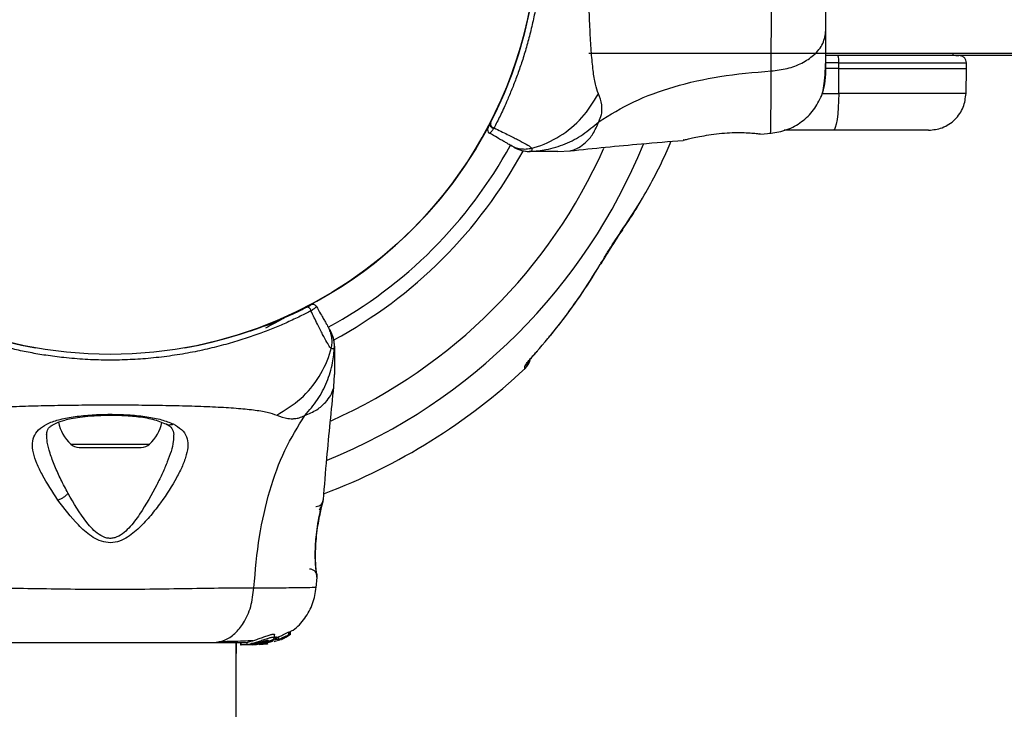
# Model space of a CAD drawing. Units: millimetres. Extents: x 1899 to 14949, y 1569 to 17451.
# Drawn here: x 9293 to 9425, y 6489 to 6582 of the extents above; entities that cross this region are included whole.
import ezdxf

# ---------------------------------------------------------------- set-up
doc = ezdxf.new("R2010")
doc.units = ezdxf.units.MM
doc.header["$LTSCALE"] = 500
doc.layers.add('OTWORY_MONTAŻOWE', color=1, linetype='Continuous')

msp = doc.modelspace()

# ---------------------------------------------------------------- linework, layer by layer
at = {"color": 7, "linetype": 'Continuous', "lineweight": 25}
for p, q in [((9369.18, 6577.2), (10309.49, 6577.2)), ((9417.88, 6576.9), (9417.88, 6577.2)), ((9417.88, 6576.9), (9400.91, 6576.9)), ((9402.59, 6575.15), (9402.59, 6575.9)), ((9432.88, 6576.9), (9417.88, 6576.9)), ((9418.23, 6576.9), (9418.66, 6576.9)), ((9419.66, 6575.15), (9419.66, 6575.9)), ((9402.59, 6575.15), (9400.8, 6575.15)), ((9402.58, 6571.81), (9402.59, 6575.15)), ((9402.59, 6575.15), (9419.66, 6575.15)), ((9419.61, 6571.81), (9419.66, 6575.15)), ((9356.02, 6567.82), (9356.05, 6567.87)), ((9356.05, 6567.87), (9356.06, 6567.89)), ((9356.49, 6567.19), (9356.46, 6567.14)), ((9356.46, 6567.14), (9356.54, 6567.16)), ((9356.51, 6567.21), (9356.49, 6567.19)), ((9356.49, 6567.19), (9356.54, 6567.16)), ((9392.14, 6566.39), (9393.56, 6566.5)), ((9401.86, 6566.9), (9395.29, 6566.9)), ((9381.89, 6565.59), (9381.77, 6565.56)), ((9392.14, 6566.39), (9391.94, 6566.4)), ((9365.03, 6564.05), (9366.68, 6564.14)), ((9373.73, 6553.59), (9373.78, 6553.79)), ((9335.09, 6532.55), (9335.18, 6534.2)), ((9301.02, 6524.46), (9309.33, 6524.46)), ((9333.67, 6517.46), (9333.65, 6517.39)), ((9332.77, 6507.65), (9332.79, 6507.47)), ((9332.83, 6507.27), (9332.83, 6507.29)), ((9332.73, 6505.67), (9332.84, 6507.1)), ((9327.15, 6499.01), (9327.15, 6499.38)), ((9328.65, 6499.05), (9329.17, 6499.36)), ((9329.05, 6499.76), (9329.26, 6499.78)), ((9329.05, 6499.39), (9329.05, 6499.76)), ((9329.26, 6499.42), (9329.05, 6499.39)), ((9329.26, 6499.42), (9329.26, 6499.78)), ((9329.26, 6499.78), (9329.26, 6499.78)), ((9329.26, 6499.78), (9329.26, 6499.42)), ((9322.03, 6495.38), (9322.08, 6498.36)), ((9322.03, 4489.74), (9322.03, 6498.36)), ((9322.61, 6498.36), (9322.61, 6498.06)), ((9322.61, 6498.06), (9322.69, 6498.06)), ((9322.69, 6498.06), (9322.69, 6498.36)), ((9323.97, 6498.06), (9322.69, 6498.06)), ((9323.45, 6498.38), (9323.45, 6498.07)), ((9324.15, 6498.08), (9323.97, 6498.06)), ((9324.22, 6498.06), (9323.97, 6498.06)), ((9324.47, 6498.21), (9324.04, 6498.21)), ((9324.22, 6498.06), (9325.02, 6498.14)), ((9324.72, 6498.06), (9324.38, 6498.06)), ((9325.37, 6498.21), (9325, 6498.21)), ((9325.08, 6498.08), (9326.07, 6498.21)), ((9325.52, 6498.21), (9325.09, 6498.17)), ((9325.52, 6498.21), (9325.76, 6498.21)), ((9325.74, 6498.12), (9326.2, 6498.19)), ((9325.76, 6498.21), (9326.91, 6498.55)), ((9326.25, 6498.21), (9325.89, 6498.15)), ((9326.2, 6498.19), (9326.29, 6498.21)), ((9327.09, 6498.48), (9327.4, 6498.59)), ((9327.26, 6499.08), (9327.26, 6498.74)), ((9327.33, 6498.95), (9327.67, 6499.09)), ((9327.37, 6499.12), (9327.48, 6499.08)), ((9327.37, 6498.77), (9327.37, 6499.12)), ((9327.48, 6498.74), (9327.37, 6498.77)), ((9327.67, 6498.75), (9327.47, 6498.68)), ((9327.48, 6498.74), (9327.48, 6499.08)), ((9327.48, 6499.08), (9327.48, 6499.08)), ((9327.48, 6499.08), (9327.48, 6498.74)), ((9327.55, 6498.62), (9327.88, 6498.73)), ((9327.67, 6499.09), (9327.67, 6498.75)), ((9327.88, 6498.73), (9327.89, 6498.72)), ((9327.91, 6498.72), (9327.91, 6498.79)), ((9328.19, 6498.81), (9328.42, 6498.95)), ((9328.36, 6498.97), (9328.54, 6498.99)), ((9328.42, 6498.95), (9328.42, 6498.96))]:
    msp.add_line(p, q, dxfattribs=at)
at = {"color": 8, "linetype": 'Continuous', "lineweight": 25}
for p, q in [((9402.59, 6575.9), (9400.87, 6575.9)), ((9402.59, 6575.9), (9419.66, 6575.9)), ((9400.38, 6571.81), (9402.58, 6571.81)), ((9299.91, 6524.89), (9310.45, 6524.89)), ((9332.83, 6507.16), (9332.83, 6507.09)), ((9328.07, 6498.86), (9328.07, 6498.76)), ((9328.19, 6498.9), (9328.19, 6498.81))]:
    msp.add_line(p, q, dxfattribs=at)
at = {"color": 7, "linetype": 'Continuous', "lineweight": 25, "flags": 128}
for points in [[(9402.58, 6571.81), (9402.57, 6570.84), (9402.52, 6569.92), (9402.46, 6569.07), (9402.37, 6568.33), (9402.26, 6567.72), (9402.13, 6567.27), (9402, 6566.99), (9401.86, 6566.9)], [(9370.83, 6549.04), (9370.8, 6549), (9370.68, 6548.93)], [(9328.64, 6541.93), (9328.88, 6542.04), (9329.02, 6542.07)]]:
    msp.add_lwpolyline(points, dxfattribs=at)
at = {"color": 8, "linetype": 'Continuous', "lineweight": 25, "flags": 128}
msp.add_lwpolyline([(9362.3, 6537.35), (9362.3, 6537.35), (9362.18, 6537.26)], dxfattribs=at)
at = {"color": 7, "linetype": 'Continuous', "lineweight": 25}
msp.add_circle((9305.18, 6594.05), 57.15, dxfattribs=at)
for centre, radius, start, end in [((9305.18, 6594.05), 57.15, 140.0774, 259.9226), ((9305.18, 6594.05), 57.15, 280.0774, 39.9226), ((9400.78, 6576.14), 1.83, 352.424, 24.2287), ((9356.52, 6567.71), 0.498, 159.2682, 268.2847), ((9356.13, 6566.94), 0.5, 152.2402, 240), ((9331.52, 6542.71), 0.498, 1.7157, 110.7303), ((9332.29, 6543.1), 0.5, 30, 117.7598), ((9358.95, 6537.14), 2.48, 312.9054, 339.2328), ((9358.93, 6536.84), 2.5, 313.244, 344.8383), ((9305.18, 6594.05), 81, 290.7024, 313.2143), ((9303.54, 6528.86), 5.38, 190.9929, 227.529), ((9306.82, 6528.86), 5.38, 312.471, 348.7183), ((9301.02, 6526.11), 1.65, 227.529, 270), ((9309.33, 6526.11), 1.65, 270, 312.471)]:
    msp.add_arc(centre, radius, start, end, dxfattribs=at)
at = {"color": 8, "linetype": 'Continuous', "lineweight": 25}
for radius, start, end in [(76.97, 292.1495, 337.8647), (60.94, 298.5848, 331.4166), (72.33, 294.0906, 335.8865), (62.79, 298.4454, 331.5267)]:
    msp.add_arc((9305.18, 6594.05), radius, start, end, dxfattribs=at)
at = {"color": 7, "linetype": 'Continuous', "lineweight": 25}
for points, knots in [([(9356.51, 6620.89), (9356.74, 6620.43), (9357.22, 6619.5), (9358, 6617.84), (9358.76, 6616.06), (9359.5, 6614.18), (9360.23, 6612.09), (9360.92, 6609.81), (9361.56, 6607.35), (9362.12, 6604.73), (9362.57, 6601.97), (9362.89, 6599.17), (9363.07, 6596.36), (9363.11, 6593.54), (9363.02, 6590.7), (9362.79, 6587.99), (9362.48, 6585.53), (9362.1, 6583.33), (9361.67, 6581.26), (9361.18, 6579.23), (9360.63, 6577.3), (9360.04, 6575.47), (9359.43, 6573.76), (9358.8, 6572.15), (9358.23, 6570.8), (9357.58, 6569.36), (9357.01, 6568.19), (9356.63, 6567.46), (9356.51, 6567.21)], [0, 0, 0, 0, 0.044884, 0.090399, 0.129199, 0.168382, 0.208741, 0.249489, 0.291792, 0.334482, 0.378322, 0.422528, 0.464809, 0.507382, 0.550876, 0.594692, 0.632271, 0.665785, 0.699472, 0.733726, 0.768187, 0.801195, 0.834414, 0.86832, 0.902479, 0.926688, 0.975368, 1, 1, 1, 1]), ([(9370.46, 6571.77), (9370.31, 6572.18), (9370.02, 6573.02), (9369.74, 6574.87), (9369.51, 6577.17), (9369.34, 6579.94), (9369.22, 6583.09), (9369.14, 6586.56), (9369.09, 6590.25), (9369.07, 6594.05), (9369.09, 6597.85), (9369.14, 6601.54), (9369.22, 6605.01), (9369.34, 6608.16), (9369.51, 6610.93), (9369.74, 6613.23), (9370.02, 6615.08), (9370.31, 6615.92), (9370.46, 6616.33)], [0, 0, 0, 0, 0.0557067, 0.1156226, 0.1777474, 0.2412673, 0.3054557, 0.3701679, 0.4350039, 0.4999896, 0.5649684, 0.6298609, 0.6945251, 0.7587533, 0.8222527, 0.8843783, 0.9442935, 1, 1, 1, 1]), ([(9393.55, 6574.83), (9393.55, 6576.18), (9393.56, 6578.88), (9393.64, 6583.63), (9393.72, 6588.71), (9393.76, 6594.04), (9393.72, 6599.37), (9393.64, 6604.46), (9393.56, 6609.21), (9393.55, 6611.91), (9393.55, 6613.27)], [0, 0, 0, 0, 0.124446, 0.248457, 0.373453, 0.499821, 0.626066, 0.750997, 0.875313, 1, 1, 1, 1]), ([(9400.87, 6580.25), (9400.87, 6581.23), (9400.87, 6583.18), (9400.87, 6586.59), (9400.87, 6590.24), (9400.87, 6594.04), (9400.87, 6597.84), (9400.87, 6601.49), (9400.87, 6604.92), (9400.87, 6606.87), (9400.87, 6607.85)], [0, 0, 0, 0, 0.124908, 0.249844, 0.374593, 0.499792, 0.624956, 0.749662, 0.874775, 1, 1, 1, 1]), ([(9393.55, 6574.83), (9394.28, 6574.92), (9395.74, 6575.08), (9397.71, 6575.84), (9399.39, 6576.96), (9400.62, 6578.48), (9400.79, 6579.66), (9400.87, 6580.25)], [0, 0, 0, 0, 0.186726, 0.373509, 0.560342, 0.780154, 1, 1, 1, 1]), ([(9400.87, 6574.85), (9400.87, 6575.17), (9400.87, 6575.82), (9400.87, 6577.67), (9400.87, 6579.39), (9400.87, 6580.25)], [0, 0, 0, 0, 0.333512, 0.666508, 1, 1, 1, 1]), ([(9400.32, 6571.57), (9400.4, 6571.85), (9400.57, 6572.4), (9400.74, 6573.84), (9400.84, 6575.43), (9400.85, 6576.69), (9400.86, 6577.2)], [0, 0, 0, 0, 0.28225, 0.555737, 0.818942, 1, 1, 1, 1]), ([(9419.66, 6575.9), (9419.64, 6576.03), (9419.62, 6576.22), (9419.5, 6576.45), (9419.37, 6576.61), (9419.21, 6576.74), (9418.97, 6576.86), (9418.78, 6576.88), (9418.66, 6576.9)], [0, 0, 0, 0, 0.239577, 0.368438, 0.5, 0.631562, 0.760423, 1, 1, 1, 1]), ([(9370.5, 6568.03), (9372.01, 6568.96), (9375.06, 6570.84), (9380.61, 6572.84), (9386.82, 6574.25), (9391.25, 6574.63), (9393.55, 6574.83)], [0, 0, 0, 0, 0.235167, 0.474985, 0.727597, 1, 1, 1, 1]), ([(9400.31, 6571.54), (9400.47, 6572.03), (9400.79, 6572.98), (9400.84, 6574.24), (9400.87, 6574.85)], [0, 0, 0, 0, 0.511239, 1, 1, 1, 1]), ([(9400.87, 6574.5), (9400.87, 6574.49), (9400.87, 6574.46), (9400.87, 6574.48), (9400.87, 6574.49)], [0, 0, 0, 0, 0.611185, 1, 1, 1, 1]), ([(9361.55, 6564.49), (9361.66, 6564.52), (9362.96, 6564.88), (9365.37, 6565.98), (9368.39, 6568.43), (9369.77, 6570.66), (9370.46, 6571.77)], [0, 0, 0, 0, 0.0283804, 0.3522358, 0.6761431, 1, 1, 1, 1]), ([(9370.5, 6568.03), (9370.64, 6568.36), (9370.89, 6568.93), (9370.95, 6569.67), (9370.89, 6570.64), (9370.64, 6571.29), (9370.46, 6571.77)], [0, 0, 0, 0, 0.224113, 0.402747, 0.562991, 1, 1, 1, 1]), ([(9414.61, 6566.9), (9415.23, 6566.96), (9416.19, 6567.06), (9417.34, 6567.67), (9418.14, 6568.3), (9418.78, 6569.09), (9419.41, 6570.23), (9419.53, 6571.19), (9419.61, 6571.81)], [0, 0, 0, 0, 0.239697, 0.368515, 0.5, 0.631485, 0.760303, 1, 1, 1, 1]), ([(9393.48, 6566.5), (9394.22, 6566.61), (9395.7, 6566.85), (9397.68, 6567.97), (9399.33, 6569.53), (9399.99, 6570.88), (9400.31, 6571.55)], [0, 0, 0, 0, 0.249942, 0.499965, 0.750054, 1, 1, 1, 1]), ([(9355.69, 6567.18), (9355.7, 6567.19), (9355.71, 6567.22), (9355.81, 6567.41), (9355.91, 6567.6), (9355.99, 6567.76), (9356.02, 6567.82)], [0, 0, 0, 0, 0.4277281, 0.6479567, 0.8710265, 1, 1, 1, 1]), ([(9356.46, 6567.14), (9356.4, 6567.15), (9356.29, 6567.17), (9356.15, 6567.27), (9356.04, 6567.39), (9355.98, 6567.54), (9355.97, 6567.67), (9356, 6567.76), (9356.01, 6567.8), (9356.02, 6567.82)], [0, 0, 0, 0, 0.170809, 0.341619, 0.512428, 0.683238, 0.854047, 0.930432, 1, 1, 1, 1]), ([(9361.35, 6564.06), (9362.05, 6564.12), (9363.64, 6564.26), (9366.03, 6565.01), (9368.44, 6566.25), (9369.81, 6567.44), (9370.5, 6568.03)], [0, 0, 0, 0, 0.209442, 0.472952, 0.736475, 1, 1, 1, 1]), ([(9356.46, 6567.14), (9356.42, 6567.07), (9356.26, 6566.84), (9356.07, 6566.6), (9355.94, 6566.5), (9355.89, 6566.51), (9355.88, 6566.51)], [0, 0, 0, 0, 0.132228, 0.475445, 0.830597, 1, 1, 1, 1]), ([(9358.65, 6564.91), (9358.58, 6564.95), (9358.43, 6565.04), (9358.06, 6565.25), (9357.56, 6565.54), (9356.88, 6565.93), (9356.24, 6566.3), (9355.88, 6566.51)], [0, 0, 0, 0, 0.182953, 0.367184, 0.555418, 0.745048, 1, 1, 1, 1]), ([(9356.46, 6567.14), (9356.46, 6567.14), (9356.46, 6567.14), (9356.46, 6567.14), (9356.46, 6567.14), (9356.46, 6567.14)], [0, 0, 0, 0, 0.256545, 0.604132, 1, 1, 1, 1]), ([(9356.51, 6567.21), (9357.12, 6566.91), (9358.34, 6566.31), (9359.77, 6565.59), (9360.87, 6564.99), (9361.39, 6564.66), (9361.53, 6564.52), (9361.55, 6564.49), (9361.55, 6564.49)], [0, 0, 0, 0, 0.211685, 0.42373, 0.665973, 0.908215, 0.999996, 1, 1, 1, 1]), ([(9383.97, 6566.05), (9384.38, 6566.13), (9385.18, 6566.28), (9386.59, 6566.47), (9388.01, 6566.58), (9389.37, 6566.6), (9390.54, 6566.56), (9391.43, 6566.48), (9391.94, 6566.42), (9392.01, 6566.41), (9392.03, 6566.41)], [0, 0, 0, 0, 0.1337963, 0.2665516, 0.3990221, 0.5315067, 0.6651488, 0.8006045, 0.9372563, 1, 1, 1, 1]), ([(9414.61, 6566.9), (9414.56, 6566.9), (9414.47, 6566.9), (9413.74, 6566.9), (9412.59, 6566.9), (9411.03, 6566.9), (9409.12, 6566.9), (9406.9, 6566.9), (9404.47, 6566.9), (9402.73, 6566.9), (9401.86, 6566.9)], [0, 0, 0, 0, 0.1253738, 0.2499533, 0.3752785, 0.4999344, 0.6251717, 0.7499483, 0.875058, 1, 1, 1, 1]), ([(9366.65, 6564.14), (9369.83, 6564.47), (9374.87, 6564.99), (9379.92, 6565.39), (9381.77, 6565.54)], [0, 0, 0, 0, 0.6325499, 1, 1, 1, 1]), ([(9381.77, 6565.56), (9381.8, 6565.57), (9381.85, 6565.59), (9382.31, 6565.7), (9383.01, 6565.86), (9383.65, 6565.99), (9383.97, 6566.05)], [0, 0, 0, 0, 0.2514004, 0.5023078, 0.7516713, 1, 1, 1, 1]), ([(9391.96, 6566.4), (9391.96, 6566.4), (9391.96, 6566.4), (9391.95, 6566.4), (9391.93, 6566.41)], [0, 0, 0, 0, 0.107576, 1, 1, 1, 1]), ([(9359.2, 6564.59), (9359.17, 6564.61), (9359.12, 6564.64), (9358.92, 6564.76), (9358.74, 6564.86), (9358.65, 6564.91)], [0, 0, 0, 0, 0.331552, 0.665784, 1, 1, 1, 1]), ([(9361.35, 6564.06), (9361.35, 6564.06), (9361.31, 6564.05), (9361.26, 6564.05), (9361.21, 6564.05), (9361.21, 6564.05)], [0, 0, 0, 0, 0.00004, 0.99996, 1, 1, 1, 1]), ([(9365.03, 6564.05), (9365.03, 6564.05), (9365.11, 6564.05), (9364.82, 6564.05), (9364.1, 6564.05), (9362.83, 6564.05), (9361.75, 6564.05), (9361.21, 6564.05)], [0, 0, 0, 0, 0.000093, 0.252651, 0.505332, 0.756361, 1, 1, 1, 1]), ([(9361.55, 6564.49), (9361.55, 6564.49), (9361.57, 6564.42), (9361.59, 6564.28), (9361.53, 6564.13), (9361.41, 6564.07), (9361.35, 6564.06), (9361.35, 6564.06)], [0, 0, 0, 0, 0.000007, 0.33198, 0.666332, 0.999993, 1, 1, 1, 1]), ([(9373.69, 6553.63), (9374.15, 6554.29), (9375.04, 6555.54), (9375.81, 6556.88), (9376.17, 6557.52)], [0, 0, 0, 0, 0.524377, 1, 1, 1, 1]), ([(9370.68, 6548.93), (9370.94, 6549.36), (9371.46, 6550.23), (9372.26, 6551.5), (9373.04, 6552.7), (9373.53, 6553.42), (9373.78, 6553.79)], [0, 0, 0, 0, 0.265102, 0.536553, 0.765726, 1, 1, 1, 1]), ([(9370.84, 6549.04), (9370.91, 6549.16), (9371.23, 6549.71), (9371.88, 6550.77), (9372.71, 6552.07), (9373.35, 6553.05), (9373.66, 6553.49), (9373.73, 6553.58)], [0, 0, 0, 0, 0.084069, 0.365796, 0.678586, 0.931584, 1, 1, 1, 1]), ([(9362.18, 6537.26), (9363.2, 6538.44), (9365.26, 6540.84), (9368.1, 6544.74), (9369.82, 6547.53), (9370.68, 6548.93)], [0, 0, 0, 0, 0.32703, 0.66274, 1, 1, 1, 1]), ([(9363.78, 6539.16), (9363.91, 6539.31), (9365.05, 6540.61), (9367, 6543.27), (9369.06, 6546.19), (9370.09, 6547.96), (9370.33, 6548.36)], [0, 0, 0, 0, 0.053054, 0.463747, 0.877628, 1, 1, 1, 1]), ([(9322.7, 6539.67), (9323.39, 6539.88), (9325.49, 6540.53), (9327.86, 6541.53), (9329.99, 6542.5), (9330.89, 6542.95), (9331.34, 6543.17)], [0, 0, 0, 0, 0.185727, 0.566112, 0.783066, 1, 1, 1, 1]), ([(9331.34, 6543.17), (9331.49, 6543.25), (9331.79, 6543.4), (9332.01, 6543.52), (9332.04, 6543.53), (9332.05, 6543.54)], [0, 0, 0, 0, 0.3037186, 0.6472946, 1, 1, 1, 1]), ([(9332.72, 6543.35), (9332.72, 6543.32), (9332.72, 6543.25), (9332.5, 6543.04), (9332.17, 6542.82), (9332.02, 6542.72)], [0, 0, 0, 0, 0.341218, 0.691147, 1, 1, 1, 1]), ([(9332.72, 6543.35), (9332.93, 6542.99), (9333.29, 6542.36), (9333.68, 6541.69), (9333.96, 6541.19), (9334.19, 6540.81), (9334.27, 6540.66), (9334.32, 6540.58)], [0, 0, 0, 0, 0.255067, 0.437966, 0.622171, 0.810402, 1, 1, 1, 1]), ([(9332.02, 6542.72), (9331.56, 6542.49), (9330.63, 6542.01), (9328.97, 6541.23), (9327.19, 6540.47), (9325.31, 6539.73), (9323.22, 6539), (9320.94, 6538.31), (9318.48, 6537.67), (9315.86, 6537.11), (9313.1, 6536.66), (9310.3, 6536.34), (9307.49, 6536.16), (9304.67, 6536.11), (9301.83, 6536.21), (9299.12, 6536.43), (9296.66, 6536.75), (9294.46, 6537.13), (9292.39, 6537.56), (9290.36, 6538.05), (9288.42, 6538.6), (9286.6, 6539.19), (9284.89, 6539.8), (9283.28, 6540.43), (9281.93, 6541), (9280.49, 6541.65), (9279.32, 6542.22), (9278.59, 6542.59), (9278.34, 6542.72)], [0, 0, 0, 0, 0.044884, 0.090399, 0.129199, 0.168382, 0.208741, 0.249489, 0.291792, 0.334482, 0.378322, 0.422528, 0.464809, 0.507382, 0.550876, 0.594692, 0.632271, 0.665785, 0.699472, 0.733726, 0.768187, 0.801195, 0.834414, 0.86832, 0.902479, 0.926688, 0.975368, 1, 1, 1, 1]), ([(9328.64, 6541.93), (9328.59, 6541.9), (9328.48, 6541.83), (9327.67, 6541.35), (9326.81, 6540.86), (9326.18, 6540.53), (9325.96, 6540.42)], [0, 0, 0, 0, 0.332471, 0.662712, 0.884544, 1, 1, 1, 1]), ([(9334.74, 6537.68), (9334.74, 6537.68), (9334.69, 6537.72), (9334.53, 6537.89), (9334.17, 6538.48), (9333.61, 6539.52), (9332.92, 6540.89), (9332.32, 6542.11), (9332.02, 6542.72)], [0, 0, 0, 0, 0.000004, 0.145958, 0.361097, 0.57623, 0.788296, 1, 1, 1, 1]), ([(9334.32, 6540.58), (9334.4, 6540.44), (9334.55, 6540.17), (9334.61, 6540.08), (9334.64, 6540.03)], [0, 0, 0, 0, 0.499452, 1, 1, 1, 1]), ([(9327.46, 6528.77), (9328.57, 6529.46), (9330.8, 6530.84), (9333.25, 6533.86), (9334.35, 6536.27), (9334.71, 6537.57), (9334.74, 6537.68)], [0, 0, 0, 0, 0.3238569, 0.6477642, 0.9716196, 1, 1, 1, 1]), ([(9331.19, 6528.73), (9331.79, 6529.42), (9332.98, 6530.79), (9334.22, 6533.2), (9334.97, 6535.59), (9335.11, 6537.18), (9335.17, 6537.88)], [0, 0, 0, 0, 0.263525, 0.527048, 0.790558, 1, 1, 1, 1]), ([(9335.17, 6537.88), (9335.17, 6537.88), (9335.16, 6537.83), (9335.14, 6537.77), (9335.06, 6537.69), (9334.95, 6537.64), (9334.81, 6537.66), (9334.74, 6537.68), (9334.74, 6537.68)], [0, 0, 0, 0, 0.000007, 0.244231, 0.335748, 0.669078, 0.999993, 1, 1, 1, 1]), ([(9335.18, 6538.02), (9335.18, 6538.02), (9335.18, 6537.97), (9335.18, 6537.92), (9335.17, 6537.88), (9335.17, 6537.88)], [0, 0, 0, 0, 0.00004, 0.99996, 1, 1, 1, 1]), ([(9335.18, 6538.02), (9335.18, 6537.48), (9335.18, 6536.39), (9335.18, 6535.15), (9335.18, 6534.35), (9335.18, 6534.25), (9335.18, 6534.2)], [0, 0, 0, 0, 0.243638, 0.4946, 0.747308, 1, 1, 1, 1]), ([(9360.64, 6535.32), (9360.64, 6535.34), (9360.66, 6535.4), (9360.84, 6535.68), (9361.23, 6536.16), (9361.7, 6536.71), (9362.02, 6537.07), (9362.18, 6537.26)], [0, 0, 0, 0, 0.093738, 0.316952, 0.591534, 0.792926, 1, 1, 1, 1]), ([(9361.11, 6535.94), (9361.11, 6535.94), (9361.11, 6535.94), (9361.16, 6536.01), (9361.3, 6536.19), (9361.6, 6536.55), (9361.96, 6536.96), (9362.22, 6537.26), (9362.3, 6537.34)], [0, 0, 0, 0, 0.043854, 0.143319, 0.293174, 0.531463, 0.867363, 1, 1, 1, 1]), ([(9360.64, 6535.02), (9360.64, 6535.02), (9360.64, 6534.99), (9360.64, 6535.07), (9360.64, 6535.24), (9360.64, 6535.32)], [0, 0, 0, 0, 0.003494, 0.500831, 1, 1, 1, 1]), ([(9333.69, 6517.46), (9333.84, 6519.32), (9334.24, 6524.36), (9334.76, 6529.4), (9335.09, 6532.58)], [0, 0, 0, 0, 0.367189, 1, 1, 1, 1]), ([(9282.9, 6528.77), (9283.31, 6528.92), (9284.15, 6529.21), (9286, 6529.49), (9288.3, 6529.72), (9291.07, 6529.89), (9294.22, 6530.01), (9297.69, 6530.09), (9301.38, 6530.14), (9305.18, 6530.16), (9308.98, 6530.14), (9312.67, 6530.09), (9316.14, 6530.01), (9319.29, 6529.89), (9322.06, 6529.72), (9324.36, 6529.49), (9326.21, 6529.21), (9327.05, 6528.92), (9327.46, 6528.77)], [0, 0, 0, 0, 0.055707, 0.115623, 0.177747, 0.241267, 0.305456, 0.370168, 0.435004, 0.49999, 0.564968, 0.629861, 0.694525, 0.758753, 0.822253, 0.884378, 0.944293, 1, 1, 1, 1]), ([(9298.19, 6517.42), (9297.45, 6518.55), (9296.33, 6520.24), (9295.35, 6522.32), (9294.86, 6523.77), (9294.73, 6525.06), (9295.02, 6526.15), (9295.77, 6527.07), (9297.01, 6527.77), (9298.68, 6528.29), (9300.73, 6528.65), (9303.03, 6528.85), (9305.45, 6528.91), (9307.86, 6528.82), (9310.11, 6528.58), (9312.1, 6528.2), (9313.1, 6527.8), (9313.6, 6527.59)], [0, 0, 0, 0, 0.120713, 0.181091, 0.241446, 0.302104, 0.363417, 0.425329, 0.48816, 0.551652, 0.615588, 0.679842, 0.744236, 0.808708, 0.872893, 0.936675, 1, 1, 1, 1]), ([(9296.68, 6526.13), (9296.7, 6526.35), (9296.73, 6526.73), (9296.96, 6527.07), (9297.31, 6527.38), (9297.96, 6527.75), (9298.91, 6528.08), (9300.01, 6528.34), (9301.16, 6528.53), (9302.64, 6528.69), (9304.45, 6528.78), (9306.55, 6528.77), (9308.79, 6528.62), (9311, 6528.27), (9312.09, 6527.82), (9312.66, 6527.59)], [0, 0, 0, 0, 0.090717, 0.1586186, 0.2054914, 0.2715974, 0.351197, 0.3969886, 0.4523718, 0.5185336, 0.5952904, 0.6824719, 0.7794926, 0.8854504, 1, 1, 1, 1]), ([(9324.4, 6505.68), (9324.59, 6507.98), (9324.98, 6512.41), (9326.39, 6518.62), (9328.39, 6524.17), (9330.27, 6527.22), (9331.19, 6528.73)], [0, 0, 0, 0, 0.272403, 0.525015, 0.764833, 1, 1, 1, 1]), ([(9327.46, 6528.77), (9327.94, 6528.59), (9328.54, 6528.36), (9329.39, 6528.29), (9329.89, 6528.31), (9330.49, 6528.41), (9330.94, 6528.62), (9331.19, 6528.73)], [0, 0, 0, 0, 0.436854, 0.55622, 0.683644, 0.825126, 1, 1, 1, 1]), ([(9313.6, 6527.59), (9314, 6527.36), (9314.81, 6526.89), (9315.44, 6525.93), (9315.64, 6524.79), (9315.41, 6523.47), (9314.87, 6522), (9313.81, 6519.89), (9312.37, 6517.61), (9310.62, 6515.35), (9309.12, 6513.69), (9307.62, 6512.44), (9306.16, 6511.78), (9304.91, 6511.64), (9303.71, 6511.97), (9302.32, 6512.74), (9300.34, 6514.55), (9299.05, 6516.28), (9298.19, 6517.42)], [0, 0, 0, 0, 0.063345, 0.125909, 0.187533, 0.248685, 0.309589, 0.370435, 0.49264, 0.554535, 0.617238, 0.680878, 0.713711, 0.747114, 0.780324, 0.8128, 0.876312, 1, 1, 1, 1]), ([(9312.66, 6527.59), (9312.96, 6527.42), (9313.55, 6527.07), (9313.64, 6526.48), (9313.68, 6526.18)], [0, 0, 0, 0, 0.5024203, 1, 1, 1, 1]), ([(9311.41, 6519.45), (9310.7, 6518.12), (9309.64, 6516.15), (9307.98, 6513.94), (9306.85, 6512.87), (9306.01, 6512.39), (9305.26, 6512.26), (9304.51, 6512.33), (9303.29, 6512.96), (9301.44, 6515.03), (9300.31, 6516.99), (9299.55, 6518.31)], [0, 0, 0, 0, 0.256109, 0.382686, 0.444347, 0.503926, 0.533513, 0.561905, 0.621201, 0.745208, 1, 1, 1, 1]), ([(9298.19, 6517.42), (9298.31, 6517.46), (9298.56, 6517.56), (9298.93, 6517.77), (9299.28, 6518.03), (9299.46, 6518.22), (9299.55, 6518.31)], [0, 0, 0, 0, 0.250004, 0.499983, 0.75001, 1, 1, 1, 1]), ([(9332.75, 6507.59), (9332.74, 6507.61), (9332.74, 6507.65), (9332.69, 6508.08), (9332.62, 6508.95), (9332.59, 6510.17), (9332.62, 6511.33), (9332.72, 6512.55), (9332.9, 6513.99), (9333.13, 6515.24), (9333.32, 6516.15), (9333.39, 6516.47), (9333.43, 6516.64)], [0, 0, 0, 0, 0.081366, 0.163109, 0.302855, 0.414072, 0.497875, 0.581715, 0.692622, 0.831409, 0.912178, 1, 1, 1, 1]), ([(9333.18, 6515.26), (9333.24, 6515.58), (9333.38, 6516.22), (9333.54, 6516.91), (9333.65, 6517.38), (9333.66, 6517.43), (9333.67, 6517.46)], [0, 0, 0, 0, 0.248621, 0.498807, 0.749307, 1, 1, 1, 1]), ([(9333.18, 6516.1), (9333.29, 6516.33), (9333.53, 6516.79), (9333.6, 6517.17), (9333.64, 6517.36)], [0, 0, 0, 0, 0.485194, 1, 1, 1, 1]), ([(9333.63, 6517.31), (9333.63, 6517.31), (9333.62, 6517.26), (9333.53, 6516.9), (9333.37, 6516.22), (9333.24, 6515.58), (9333.18, 6515.26)], [0, 0, 0, 0, 0.003287, 0.337354, 0.669366, 1, 1, 1, 1]), ([(9332.83, 6507.09), (9332.83, 6507.13), (9332.82, 6507.2), (9332.75, 6507.79), (9332.67, 6508.7), (9332.63, 6509.87), (9332.65, 6511.22), (9332.77, 6512.64), (9332.95, 6514.05), (9333.1, 6514.85), (9333.18, 6515.26)], [0, 0, 0, 0, 0.127955, 0.255247, 0.381049, 0.505466, 0.628551, 0.751811, 0.875623, 1, 1, 1, 1]), ([(9332.83, 6507.09), (9332.84, 6507.16), (9332.84, 6507.3), (9332.79, 6507.5), (9332.7, 6507.69), (9332.58, 6507.86), (9332.42, 6507.99), (9332.24, 6508.09), (9332.04, 6508.16), (9331.91, 6508.17), (9331.84, 6508.17)], [0, 0, 0, 0, 0.124979, 0.250011, 0.374993, 0.499925, 0.625002, 0.75004, 0.875014, 1, 1, 1, 1]), ([(9332.74, 6507.62), (9332.75, 6507.61), (9332.8, 6507.53), (9332.81, 6507.45), (9332.82, 6507.39)], [0, 0, 0, 0, 0.1662524, 1, 1, 1, 1]), ([(9285.96, 6505.68), (9287.31, 6505.68), (9290.01, 6505.67), (9294.76, 6505.59), (9299.84, 6505.51), (9305.17, 6505.47), (9310.5, 6505.51), (9315.59, 6505.59), (9320.34, 6505.67), (9323.04, 6505.68), (9324.4, 6505.68)], [0, 0, 0, 0, 0.1244463, 0.2484574, 0.3734527, 0.4998213, 0.6260661, 0.7509973, 0.8753127, 1, 1, 1, 1]), ([(9318.98, 6498.36), (9319.48, 6498.42), (9320.48, 6498.54), (9321.88, 6499.48), (9323.11, 6500.99), (9324.08, 6503.1), (9324.29, 6504.82), (9324.4, 6505.68)], [0, 0, 0, 0, 0.1867593, 0.3735374, 0.5602861, 0.7802022, 1, 1, 1, 1]), ([(9329.24, 6499.8), (9329.37, 6499.87), (9330.16, 6500.29), (9331.24, 6501.57), (9332.38, 6503.52), (9332.61, 6505.01), (9332.73, 6505.75)], [0, 0, 0, 0, 0.060781, 0.373938, 0.687019, 1, 1, 1, 1]), ([(9323.48, 6498.38), (9323.48, 6498.38), (9323.46, 6498.39), (9323.68, 6498.44), (9324.09, 6498.55), (9324.64, 6498.72), (9325.25, 6498.93), (9325.87, 6499.16), (9326.44, 6499.36), (9326.87, 6499.47), (9327.12, 6499.48), (9327.14, 6499.41), (9327.15, 6499.38)], [0, 0, 0, 0, 0.058789, 0.169058, 0.27728, 0.382957, 0.48942, 0.599347, 0.710611, 0.816625, 0.914505, 1, 1, 1, 1]), ([(9327.67, 6499.09), (9327.83, 6499.16), (9328.14, 6499.31), (9328.56, 6499.53), (9328.88, 6499.69), (9329.02, 6499.75), (9329.05, 6499.75), (9329.05, 6499.76)], [0, 0, 0, 0, 0.246109, 0.492238, 0.733778, 0.944472, 1, 1, 1, 1]), ([(9327.67, 6498.75), (9327.82, 6498.82), (9328.13, 6498.96), (9328.56, 6499.16), (9328.88, 6499.32), (9329.02, 6499.38), (9329.05, 6499.39), (9329.05, 6499.39)], [0, 0, 0, 0, 0.243181, 0.486372, 0.725711, 0.937669, 1, 1, 1, 1]), ([(9329.26, 6499.42), (9329.26, 6499.42), (9329.26, 6499.42), (9329.25, 6499.41), (9329.24, 6499.4), (9329.21, 6499.38), (9329.19, 6499.37), (9329.18, 6499.36), (9329.17, 6499.36)], [0, 0, 0, 0, 0.17159, 0.342859, 0.522369, 0.727942, 0.966288, 1, 1, 1, 1]), ([(9291.38, 6498.36), (9292.36, 6498.36), (9294.31, 6498.36), (9297.72, 6498.36), (9301.37, 6498.36), (9305.17, 6498.36), (9308.97, 6498.36), (9312.62, 6498.36), (9316.05, 6498.36), (9318, 6498.36), (9318.98, 6498.36)], [0, 0, 0, 0, 0.124908, 0.249844, 0.374593, 0.499792, 0.624956, 0.749662, 0.874775, 1, 1, 1, 1]), ([(9318.98, 6498.36), (9320.07, 6498.36), (9322, 6498.36), (9323.02, 6498.36), (9323.45, 6498.36)], [0, 0, 0, 0, 0.569198, 1, 1, 1, 1]), ([(9319.98, 6498.5), (9321.03, 6498.52), (9322.7, 6498.56), (9323.84, 6498.61), (9324.26, 6498.63)], [0, 0, 0, 0, 0.633117, 1, 1, 1, 1]), ([(9323.46, 6498.07), (9323.46, 6498.07), (9323.42, 6498.07), (9323.56, 6498.09), (9323.8, 6498.15), (9324, 6498.2), (9324.04, 6498.21)], [0, 0, 0, 0, 0.025458, 0.450632, 0.874358, 1, 1, 1, 1]), ([(9325.37, 6498.21), (9325.18, 6498.17), (9324.78, 6498.11), (9324.24, 6498.08), (9323.79, 6498.06), (9323.63, 6498.06), (9323.55, 6498.06)], [0, 0, 0, 0, 0.246358, 0.49267, 0.741252, 1, 1, 1, 1]), ([(9324.04, 6498.21), (9324.21, 6498.25), (9324.54, 6498.34), (9325.15, 6498.54), (9325.78, 6498.75), (9326.36, 6498.94), (9326.81, 6499.07), (9327.09, 6499.09), (9327.18, 6499.02), (9327.09, 6498.87), (9326.81, 6498.67), (9326.33, 6498.45), (9325.81, 6498.29), (9325.48, 6498.23), (9325.37, 6498.21)], [0, 0, 0, 0, 0.0862331, 0.1724473, 0.2598084, 0.3488847, 0.4356165, 0.516862, 0.5955464, 0.677814, 0.7676248, 0.863283, 0.9573759, 1, 1, 1, 1]), ([(9324.47, 6498.21), (9324.43, 6498.2), (9324.35, 6498.17), (9324.3, 6498.15), (9324.3, 6498.14), (9324.36, 6498.14), (9324.48, 6498.14), (9324.67, 6498.16), (9324.87, 6498.19), (9325, 6498.21)], [0, 0, 0, 0, 0.1269351, 0.2500458, 0.3756387, 0.5008556, 0.6235524, 0.7505173, 1, 1, 1, 1]), ([(9324.47, 6498.21), (9324.53, 6498.22), (9324.65, 6498.26), (9324.89, 6498.32), (9325.14, 6498.39), (9325.4, 6498.46), (9325.66, 6498.53), (9325.89, 6498.6), (9326.1, 6498.64), (9326.25, 6498.67), (9326.32, 6498.65), (9326.29, 6498.61), (9326.17, 6498.54), (9326, 6498.46), (9325.77, 6498.38), (9325.52, 6498.31), (9325.26, 6498.25), (9325.09, 6498.22), (9325, 6498.21)], [0, 0, 0, 0, 0.062543, 0.125171, 0.186905, 0.250427, 0.314015, 0.375756, 0.438434, 0.50057, 0.562617, 0.624964, 0.686997, 0.749585, 0.811766, 0.874774, 0.93795, 1, 1, 1, 1]), ([(9325.89, 6498.15), (9325.81, 6498.14), (9325.65, 6498.11), (9325.45, 6498.09), (9325.36, 6498.09), (9325.33, 6498.08)], [0, 0, 0, 0, 0.400495, 0.801119, 1, 1, 1, 1]), ([(9327.26, 6498.74), (9326.98, 6498.62), (9326.41, 6498.4), (9325.82, 6498.27), (9325.52, 6498.21)], [0, 0, 0, 0, 0.497148, 1, 1, 1, 1]), ([(9327.26, 6499.08), (9327.27, 6499.08), (9327.3, 6499.09), (9327.33, 6499.11), (9327.35, 6499.12), (9327.37, 6499.12), (9327.37, 6499.12), (9327.37, 6499.12)], [0, 0, 0, 0, 0.243292, 0.487115, 0.715265, 0.921392, 1, 1, 1, 1]), ([(9327.26, 6498.74), (9327.27, 6498.74), (9327.29, 6498.75), (9327.33, 6498.76), (9327.35, 6498.77), (9327.37, 6498.77), (9327.37, 6498.77), (9327.37, 6498.77)], [0, 0, 0, 0, 0.2408616, 0.4821831, 0.7099169, 0.9178422, 1, 1, 1, 1]), ([(9327.48, 6498.74), (9327.48, 6498.74), (9327.48, 6498.74), (9327.47, 6498.73), (9327.45, 6498.72), (9327.42, 6498.71), (9327.4, 6498.7), (9327.39, 6498.69)], [0, 0, 0, 0, 0.191952, 0.383603, 0.583234, 0.798636, 1, 1, 1, 1]), ([(9327.72, 6498.71), (9327.79, 6498.74), (9327.93, 6498.8), (9328.13, 6498.88), (9328.27, 6498.94), (9328.34, 6498.97), (9328.36, 6498.97), (9328.36, 6498.97)], [0, 0, 0, 0, 0.241877, 0.48396, 0.717954, 0.930086, 1, 1, 1, 1]), ([(9327.77, 6498.68), (9327.78, 6498.69), (9327.8, 6498.7), (9327.84, 6498.71), (9327.86, 6498.72), (9327.88, 6498.73), (9327.88, 6498.73), (9327.88, 6498.73)], [0, 0, 0, 0, 0.250233, 0.500762, 0.741542, 0.963451, 1, 1, 1, 1]), ([(9328.07, 6498.76), (9328.09, 6498.76), (9328.11, 6498.77), (9328.14, 6498.79), (9328.17, 6498.8), (9328.18, 6498.8), (9328.19, 6498.81), (9328.19, 6498.81)], [0, 0, 0, 0, 0.237502, 0.475171, 0.706048, 0.918379, 1, 1, 1, 1]), ([(9328.65, 6499.05), (9328.63, 6499.04), (9328.61, 6499.03), (9328.57, 6499.01), (9328.55, 6499), (9328.54, 6498.99), (9328.54, 6498.99), (9328.54, 6498.99)], [0, 0, 0, 0, 0.253066, 0.506649, 0.743059, 0.950847, 1, 1, 1, 1])]:
    msp.add_open_spline(points, degree=3, knots=knots, dxfattribs=at)
at = {"color": 8, "linetype": 'Continuous', "lineweight": 25}
for points, knots in [([(9393.48, 6566.5), (9393.48, 6566.5), (9393.48, 6566.31), (9393.49, 6566.94), (9393.52, 6568.46), (9393.55, 6571.09), (9393.55, 6573.58), (9393.55, 6574.83)], [0, 0, 0, 0, 0.000083, 0.248336, 0.497983, 0.748271, 1, 1, 1, 1]), ([(9366.69, 6564.14), (9366.68, 6564.14), (9366.59, 6564.12), (9366.93, 6564.19), (9367.69, 6564.46), (9368.75, 6565.2), (9369.78, 6566.33), (9370.26, 6567.47), (9370.5, 6568.03)], [0, 0, 0, 0, 0.00079, 0.226984, 0.466463, 0.638931, 0.820982, 1, 1, 1, 1]), ([(9373.78, 6553.79), (9374.66, 6555.11), (9376.19, 6557.41), (9378.1, 6560.93), (9379.36, 6563.47), (9379.99, 6565), (9380.15, 6565.4)], [0, 0, 0, 0, 0.362834, 0.632369, 0.902862, 1, 1, 1, 1]), ([(9331.19, 6528.73), (9331.76, 6528.97), (9332.89, 6529.45), (9334.03, 6530.48), (9334.76, 6531.52), (9335.06, 6532.38), (9335.08, 6532.49), (9335.09, 6532.54)], [0, 0, 0, 0, 0.179139, 0.36122, 0.534148, 0.774181, 1, 1, 1, 1]), ([(9312.65, 6527.6), (9312.67, 6527.59), (9312.77, 6527.52), (9312.99, 6527.48), (9313.29, 6527.48), (9313.5, 6527.56), (9313.6, 6527.59)], [0, 0, 0, 0, 0.073041, 0.38197, 0.691127, 1, 1, 1, 1]), ([(9299.55, 6518.31), (9299.22, 6518.93), (9298.57, 6520.16), (9297.75, 6521.98), (9297.12, 6523.66), (9296.72, 6525.09), (9296.72, 6525.85), (9296.71, 6526.17)], [0, 0, 0, 0, 0.214237, 0.427853, 0.645971, 0.848337, 1, 1, 1, 1]), ([(9313.66, 6526.12), (9313.65, 6525.83), (9313.62, 6524.76), (9313.03, 6523.01), (9312.19, 6521.02), (9311.67, 6519.97), (9311.41, 6519.45)], [0, 0, 0, 0, 0.156136, 0.572155, 0.786278, 1, 1, 1, 1]), ([(9332.67, 6516.55), (9332.69, 6516.55), (9332.83, 6516.55), (9333.05, 6516.61), (9333.29, 6516.75), (9333.44, 6516.89), (9333.5, 6517.01), (9333.53, 6517.05)], [0, 0, 0, 0, 0.051785, 0.421778, 0.617969, 0.849996, 1, 1, 1, 1]), ([(9324.4, 6505.68), (9325.64, 6505.68), (9328.13, 6505.68), (9330.76, 6505.71), (9332.28, 6505.74), (9332.91, 6505.75), (9332.73, 6505.75), (9332.73, 6505.75)], [0, 0, 0, 0, 0.2511027, 0.5012117, 0.7505803, 0.9998728, 1, 1, 1, 1])]:
    msp.add_open_spline(points, degree=3, knots=knots, dxfattribs=at)
msp.add_open_spline([(9419.61, 6571.81), (9419.54, 6571.81), (9419.42, 6571.81), (9418.45, 6571.81), (9416.92, 6571.81), (9414.84, 6571.81), (9412.28, 6571.81), (9409.32, 6571.81), (9406.07, 6571.81), (9403.74, 6571.81), (9402.58, 6571.81)], degree=3, dxfattribs=at)
at = {"color": 7, "linetype": 'Continuous', "lineweight": 25}
for points in [[(9356.49, 6567.19), (9356.45, 6567.2), (9356.37, 6567.21), (9356.26, 6567.27), (9356.16, 6567.34), (9356.08, 6567.44), (9356.03, 6567.54), (9356, 6567.66), (9356.01, 6567.77), (9356.03, 6567.84), (9356.05, 6567.87)], [(9358.65, 6564.91), (9358.87, 6564.8), (9359.32, 6564.57), (9360.06, 6564.4), (9360.81, 6564.36), (9361.3, 6564.45), (9361.55, 6564.49)], [(9359.2, 6564.59), (9359.54, 6564.43), (9360.22, 6564.1), (9360.97, 6564.07), (9361.35, 6564.06)], [(9359.21, 6564.59), (9359.53, 6564.43), (9360.16, 6564.12), (9360.86, 6564.07), (9361.21, 6564.05)], [(9334.74, 6537.68), (9334.78, 6537.93), (9334.87, 6538.42), (9334.83, 6539.17), (9334.66, 6539.91), (9334.43, 6540.36), (9334.32, 6540.58)], [(9335.17, 6537.88), (9335.16, 6538.26), (9335.13, 6539.01), (9334.8, 6539.69), (9334.64, 6540.03)], [(9335.18, 6538.02), (9335.16, 6538.37), (9335.11, 6539.07), (9334.8, 6539.7), (9334.64, 6540.02)]]:
    msp.add_open_spline(points, degree=3, dxfattribs=at)
at = {"layer": 'OTWORY_MONTAŻOWE'}
msp.add_circle((9305.18, 6594.05), 250, dxfattribs=at)

doc.saveas('drawing.dxf')
